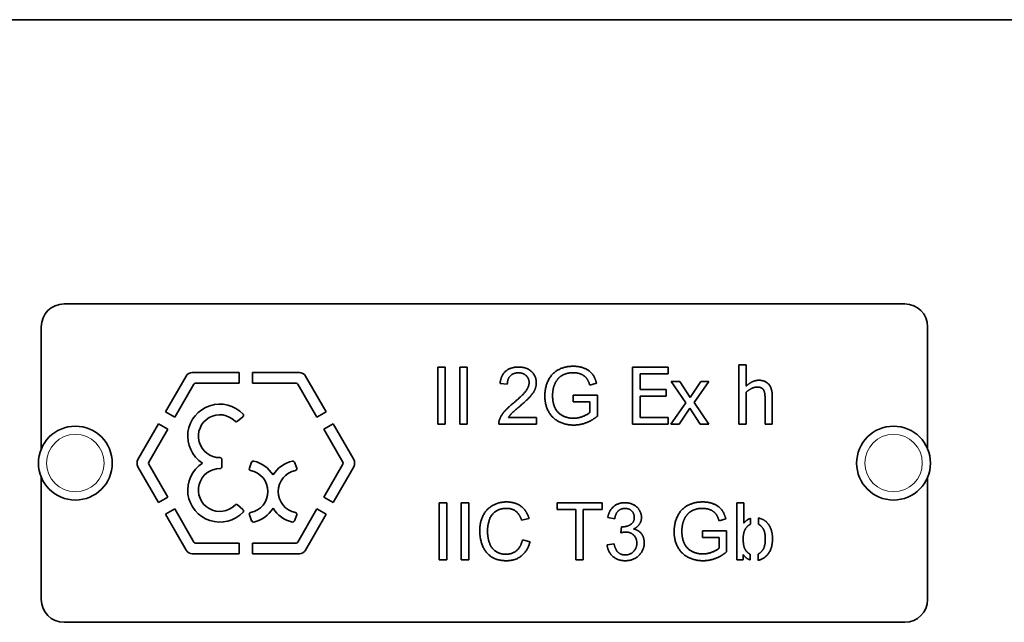
# Model space of a CAD drawing. Units: millimetres. Extents: x -1197 to 5382, y -1366 to 1833.
# Drawn here: x 1077 to 1163, y 1732 to 1785 of the extents above; entities that cross this region are included whole.
import ezdxf

# ---------------------------------------------------------------- set-up
doc = ezdxf.new("R2010")
doc.units = ezdxf.units.MM
doc.layers.add('Widoczne (ISO)', color=1, linetype='Continuous', lineweight=35)
doc.layers.add('Widoczne wąskie (ISO)', color=3, linetype='Continuous', lineweight=9)

msp = doc.modelspace()

# ---------------------------------------------------------------- linework, layer by layer
at = {"layer": 'Widoczne (ISO)'}
for p, q in [((1303.695, 1785.412), (973.695, 1785.412)), ((1080.695, 1760.412), (1154.695, 1760.412)), ((1078.695, 1747.662), (1078.695, 1758.412)), ((1156.695, 1758.412), (1156.695, 1747.662)), ((1113.584, 1749.843), (1113.584, 1754.843)), ((1113.584, 1754.843), (1114.247, 1754.843)), ((1114.247, 1754.843), (1114.247, 1749.843)), ((1115.523, 1754.843), (1116.186, 1754.843)), ((1115.523, 1749.843), (1115.523, 1754.843)), ((1116.186, 1754.843), (1116.186, 1749.843)), ((1130.723, 1749.843), (1130.723, 1754.843)), ((1130.723, 1754.843), (1133.851, 1754.843)), ((1133.851, 1754.843), (1133.851, 1754.251)), ((1140.083, 1755.066), (1140.715, 1755.066)), ((1140.083, 1749.843), (1140.083, 1755.066)), ((1140.715, 1755.066), (1140.715, 1753.178)), ((1089.622, 1750.915), (1091.441, 1754.066)), ((1091.982, 1754.378), (1096.095, 1754.378)), ((1096.095, 1754.378), (1096.095, 1753.441)), ((1097.295, 1753.441), (1097.295, 1754.378)), ((1097.295, 1754.378), (1101.408, 1754.378)), ((1101.949, 1754.066), (1103.768, 1750.915)), ((1133.851, 1754.251), (1131.388, 1754.251)), ((1131.388, 1754.251), (1131.388, 1752.882)), ((1092.117, 1753.363), (1090.434, 1750.446)), ((1096.095, 1753.441), (1092.253, 1753.441)), ((1101.137, 1753.441), (1097.295, 1753.441)), ((1102.956, 1750.446), (1101.272, 1753.363)), ((1119.708, 1753.353), (1119.075, 1753.418)), ((1127.555, 1753.444), (1126.96, 1753.28)), ((1134.118, 1753.595), (1134.892, 1753.595)), ((1135.407, 1751.703), (1134.118, 1753.595)), ((1134.892, 1753.595), (1135.8, 1752.197)), ((1135.8, 1752.197), (1136.728, 1753.595)), ((1137.445, 1753.595), (1136.153, 1751.743)), ((1136.728, 1753.595), (1137.445, 1753.595)), ((1125.516, 1752.392), (1127.631, 1752.392)), ((1125.516, 1751.802), (1125.516, 1752.392)), ((1127.631, 1752.392), (1127.631, 1750.54)), ((1131.388, 1752.882), (1133.685, 1752.882)), ((1131.388, 1752.29), (1131.388, 1750.435)), ((1133.685, 1752.29), (1131.388, 1752.29)), ((1133.685, 1752.882), (1133.685, 1752.29)), ((1140.715, 1752.647), (1140.715, 1749.843)), ((1143.029, 1752.278), (1143.029, 1749.843)), ((1126.983, 1751.802), (1125.516, 1751.802)), ((1126.983, 1750.876), (1126.983, 1751.802)), ((1134.106, 1749.843), (1135.407, 1751.703)), ((1135.759, 1751.253), (1134.824, 1749.843)), ((1136.671, 1749.843), (1135.759, 1751.253)), ((1136.153, 1751.743), (1137.445, 1749.843)), ((1142.396, 1749.843), (1142.396, 1751.982)), ((1090.434, 1750.446), (1089.622, 1750.915)), ((1096.438, 1750.488), (1095.964, 1750.09)), ((1103.768, 1750.915), (1102.956, 1750.446)), ((1119.814, 1750.434), (1122.265, 1750.434)), ((1122.265, 1750.434), (1122.265, 1749.843)), ((1131.388, 1750.435), (1133.851, 1750.435)), ((1133.851, 1750.435), (1133.851, 1749.843)), ((1087.203, 1746.725), (1089.022, 1749.876)), ((1089.022, 1749.876), (1089.834, 1749.407)), ((1103.556, 1749.407), (1104.368, 1749.876)), ((1104.368, 1749.876), (1106.187, 1746.725)), ((1114.247, 1749.843), (1113.584, 1749.843)), ((1116.186, 1749.843), (1115.523, 1749.843)), ((1122.265, 1749.843), (1118.961, 1749.843)), ((1133.851, 1749.843), (1130.723, 1749.843)), ((1134.824, 1749.843), (1134.106, 1749.843)), ((1137.445, 1749.843), (1136.671, 1749.843)), ((1140.715, 1749.843), (1140.083, 1749.843)), ((1143.029, 1749.843), (1142.396, 1749.843)), ((1089.834, 1749.407), (1088.15, 1746.491)), ((1105.24, 1746.491), (1103.556, 1749.407)), ((1089.022, 1742.949), (1087.203, 1746.1)), ((1088.15, 1746.334), (1089.834, 1743.418)), ((1094.583, 1746.737), (1094.583, 1746.087)), ((1097.005, 1745.965), (1097.209, 1746.496)), ((1100.973, 1746.496), (1101.176, 1745.965)), ((1103.556, 1743.418), (1105.24, 1746.334)), ((1106.187, 1746.1), (1104.368, 1742.949)), ((1078.695, 1734.412), (1078.695, 1745.162)), ((1156.695, 1745.162), (1156.695, 1734.412)), ((1089.834, 1743.418), (1089.022, 1742.949)), ((1104.368, 1742.949), (1103.556, 1743.418)), ((1095.964, 1742.735), (1096.438, 1742.337)), ((1113.709, 1742.911), (1114.373, 1742.911)), ((1113.709, 1737.911), (1113.709, 1742.911)), ((1114.373, 1742.911), (1114.373, 1737.911)), ((1115.649, 1737.911), (1115.649, 1742.911)), ((1115.649, 1742.911), (1116.312, 1742.911)), ((1116.312, 1742.911), (1116.312, 1737.911)), ((1124.087, 1742.32), (1124.087, 1742.911)), ((1124.087, 1742.911), (1128.05, 1742.911)), ((1128.05, 1742.911), (1128.05, 1742.32)), ((1139.906, 1742.911), (1140.52, 1742.911)), ((1139.906, 1737.911), (1139.906, 1742.911)), ((1140.52, 1742.911), (1140.52, 1741.127)), ((1089.622, 1741.91), (1090.434, 1742.379)), ((1091.441, 1738.759), (1089.622, 1741.91)), ((1090.434, 1742.379), (1092.117, 1739.462)), ((1097.209, 1741.324), (1097.005, 1741.855)), ((1101.176, 1741.855), (1100.973, 1741.324)), ((1101.272, 1739.462), (1102.956, 1742.379)), ((1103.768, 1741.91), (1101.949, 1738.759)), ((1102.956, 1742.379), (1103.768, 1741.91)), ((1125.733, 1742.32), (1124.087, 1742.32)), ((1125.733, 1737.911), (1125.733, 1742.32)), ((1126.396, 1742.32), (1126.396, 1737.911)), ((1128.05, 1742.32), (1126.396, 1742.32)), ((1121.621, 1741.542), (1120.969, 1741.386)), ((1129.159, 1741.523), (1128.546, 1741.634)), ((1129.696, 1740.281), (1129.761, 1740.818)), ((1138.934, 1741.512), (1138.34, 1741.348)), ((1141.108, 1741.553), (1141.103, 1741.035)), ((1141.803, 1741.037), (1141.808, 1741.587)), ((1136.895, 1739.869), (1136.895, 1740.46)), ((1136.895, 1740.46), (1139.011, 1740.46)), ((1139.011, 1740.46), (1139.011, 1738.608)), ((1092.253, 1739.384), (1096.095, 1739.384)), ((1096.095, 1739.384), (1096.095, 1738.447)), ((1097.295, 1738.447), (1097.295, 1739.384)), ((1097.295, 1739.384), (1101.137, 1739.384)), ((1121.042, 1739.667), (1121.705, 1739.5)), ((1128.485, 1739.237), (1129.098, 1739.317)), ((1138.363, 1739.869), (1136.895, 1739.869)), ((1138.363, 1738.943), (1138.363, 1739.869)), ((1096.095, 1738.447), (1091.982, 1738.447)), ((1101.408, 1738.447), (1097.295, 1738.447)), ((1140.474, 1738.364), (1140.474, 1737.911)), ((1141.077, 1738.403), (1141.072, 1737.894)), ((1141.772, 1737.859), (1141.777, 1738.41)), ((1114.373, 1737.911), (1113.709, 1737.911)), ((1116.312, 1737.911), (1115.649, 1737.911)), ((1126.396, 1737.911), (1125.733, 1737.911)), ((1140.474, 1737.911), (1139.906, 1737.911)), ((1154.695, 1732.412), (1080.695, 1732.412))]:
    msp.add_line(p, q, dxfattribs=at)
for centre in [(1081.695, 1746.412), (1153.695, 1746.412)]:
    msp.add_circle(centre, 3.25, dxfattribs=at)
for centre, radius, start, end in [((1080.695, 1758.412), 2, 90, 180), ((1154.695, 1758.412), 2, 0, 90), ((1091.982, 1753.753), 0.625, 90, 150), ((1101.408, 1753.753), 0.625, 30, 90), ((1092.253, 1753.285), 0.156, 90, 150), ((1101.137, 1753.285), 0.156, 30, 90), ((1094.403, 1748.78), 2.821, 43.43748, 237.08444), ((1094.403, 1748.78), 1.883, 44.47942, 270.55351), ((1096.336, 1750.61), 0.16, 310, 43.43748), ((1095.861, 1750.212), 0.16, 224.47942, 310), ((1094.423, 1746.737), 0.16, 0, 90.55351), ((1087.744, 1746.412), 0.625, 150, 210), ((1088.285, 1746.412), 0.156, 150, 210), ((1094.403, 1744.045), 2.821, 122.91556, 316.56252), ((1094.423, 1746.087), 0.16, 269.44649, 0), ((1097.355, 1746.44), 0.156, 76.70882, 159.02651), ((1096.757, 1743.91), 2.756, 32.13468, 76.70882), ((1101.425, 1743.91), 2.756, 103.29118, 147.86532), ((1100.827, 1746.44), 0.156, 20.97349, 103.29118), ((1105.105, 1746.412), 0.156, 330, 30), ((1105.646, 1746.412), 0.625, 330, 30), ((1094.403, 1744.045), 1.883, 89.44649, 315.52058), ((1097.151, 1745.909), 0.156, 159.02651, 258.84749), ((1096.757, 1743.91), 1.881, 281.15251, 78.84749), ((1101.425, 1743.91), 1.881, 101.15251, 258.84749), ((1101.031, 1745.909), 0.156, 281.15251, 20.97349), ((1095.861, 1742.613), 0.16, 50, 135.52058), ((1096.336, 1742.215), 0.16, 316.56252, 50), ((1097.151, 1741.911), 0.156, 101.15251, 200.97349), ((1096.757, 1743.91), 2.756, 283.29118, 327.86532), ((1101.425, 1743.91), 2.756, 212.13468, 256.70882), ((1101.031, 1741.911), 0.156, 339.02651, 78.84749), ((1097.355, 1741.38), 0.156, 200.97349, 283.29118), ((1100.827, 1741.38), 0.156, 256.70882, 339.02651), ((1092.253, 1739.54), 0.156, 210, 270), ((1101.137, 1739.54), 0.156, 270, 330), ((1091.982, 1739.072), 0.625, 210, 270), ((1101.408, 1739.072), 0.625, 270, 330), ((1080.695, 1734.412), 2, 180, 270), ((1154.695, 1734.412), 2, 270, 0)]:
    msp.add_arc(centre, radius, start, end, dxfattribs=at)
for points in [[(1119.075, 1753.418), (1119.14, 1754.123), (1119.986, 1754.862), (1120.699, 1754.862)], [(1120.699, 1754.862), (1121.419, 1754.862), (1122.257, 1754.066), (1122.257, 1753.475)], [(1123.008, 1752.32), (1123.008, 1753.052), (1123.618, 1754.317), (1124.765, 1754.931), (1125.512, 1754.931)], [(1125.512, 1754.931), (1126.053, 1754.931), (1126.93, 1754.58), (1127.425, 1753.951), (1127.555, 1753.444)], [(1120.683, 1754.355), (1120.241, 1754.355), (1119.712, 1753.822), (1119.708, 1753.353)], [(1121.625, 1753.49), (1121.625, 1753.856), (1121.103, 1754.355), (1120.683, 1754.355)], [(1125.516, 1754.363), (1125.062, 1754.363), (1124.399, 1754.088), (1123.995, 1753.635), (1123.881, 1753.368)], [(1126.96, 1753.28), (1126.846, 1753.662), (1126.514, 1754.1), (1125.893, 1754.363), (1125.516, 1754.363)], [(1120.241, 1751.691), (1121.053, 1752.362), (1121.625, 1753.139), (1121.625, 1753.49)], [(1122.257, 1753.475), (1122.257, 1753.174), (1122.013, 1752.594), (1121.442, 1751.954), (1120.782, 1751.394)], [(1123.881, 1753.368), (1123.69, 1752.903), (1123.69, 1752.362)], [(1140.715, 1753.178), (1140.999, 1753.433), (1141.546, 1753.7), (1141.854, 1753.7)], [(1141.687, 1753.101), (1141.452, 1753.101), (1140.954, 1752.849), (1140.715, 1752.647)], [(1142.275, 1752.821), (1142.198, 1752.963), (1141.922, 1753.101), (1141.687, 1753.101)], [(1141.854, 1753.7), (1142.405, 1753.7), (1143.029, 1752.971), (1143.029, 1752.278)], [(1125.561, 1749.759), (1124.826, 1749.759), (1123.622, 1750.392), (1123.008, 1751.585), (1123.008, 1752.32)], [(1123.69, 1752.362), (1123.69, 1751.695), (1124.151, 1750.792), (1125.032, 1750.357), (1125.523, 1750.357)], [(1142.396, 1751.982), (1142.396, 1752.242), (1142.348, 1752.687), (1142.275, 1752.821)], [(1119.033, 1750.27), (1119.159, 1750.609), (1119.715, 1751.261), (1120.241, 1751.691)], [(1120.782, 1751.394), (1120.23, 1750.933), (1119.917, 1750.601), (1119.814, 1750.434)], [(1125.523, 1750.357), (1125.954, 1750.357), (1126.773, 1750.689), (1126.983, 1750.876)], [(1127.631, 1750.54), (1127.143, 1750.152), (1126.106, 1749.759), (1125.561, 1749.759)], [(1118.961, 1749.843), (1118.953, 1750.064), (1119.033, 1750.27)], [(1117.284, 1740.449), (1117.284, 1741.23), (1117.882, 1742.396), (1118.984, 1742.998), (1119.647, 1742.998)], [(1119.647, 1742.998), (1120.398, 1742.998), (1121.419, 1742.232), (1121.621, 1741.542)], [(1128.546, 1741.634), (1128.66, 1742.251), (1129.456, 1742.93), (1130.051, 1742.93)], [(1130.051, 1742.93), (1130.459, 1742.93), (1131.148, 1742.579), (1131.514, 1741.973), (1131.514, 1741.634)], [(1134.388, 1740.388), (1134.388, 1741.119), (1134.998, 1742.385), (1136.145, 1742.998), (1136.892, 1742.998)], [(1136.892, 1742.998), (1137.433, 1742.998), (1138.309, 1742.648), (1138.805, 1742.019), (1138.934, 1741.512)], [(1119.632, 1742.43), (1119.056, 1742.43), (1118.279, 1741.878), (1117.966, 1740.948), (1117.966, 1740.452)], [(1120.969, 1741.386), (1120.794, 1741.931), (1120.135, 1742.43), (1119.632, 1742.43)], [(1130.062, 1742.427), (1129.704, 1742.427), (1129.228, 1741.977), (1129.159, 1741.523)], [(1130.882, 1741.645), (1130.882, 1741.984), (1130.424, 1742.427), (1130.062, 1742.427)], [(1136.895, 1742.43), (1136.442, 1742.43), (1135.779, 1742.156), (1135.375, 1741.702), (1135.261, 1741.436)], [(1138.34, 1741.348), (1138.225, 1741.729), (1137.894, 1742.167), (1137.273, 1742.43), (1136.895, 1742.43)], [(1129.761, 1740.818), (1129.826, 1740.811), (1129.86, 1740.811)], [(1129.86, 1740.811), (1130.253, 1740.811), (1130.882, 1741.222), (1130.882, 1741.645)], [(1131.514, 1741.634), (1131.514, 1741.31), (1131.168, 1740.776), (1130.825, 1740.62)], [(1135.261, 1741.436), (1135.07, 1740.971), (1135.07, 1740.43)], [(1140.52, 1741.127), (1140.77, 1741.441), (1141.108, 1741.553)], [(1119.636, 1737.827), (1118.828, 1737.827), (1117.814, 1738.486), (1117.284, 1739.732), (1117.284, 1740.449)], [(1117.966, 1740.452), (1117.966, 1739.816), (1118.34, 1738.863), (1119.121, 1738.395), (1119.578, 1738.395)], [(1130.127, 1740.35), (1129.956, 1740.35), (1129.696, 1740.281)], [(1131.107, 1739.378), (1131.107, 1739.801), (1130.554, 1740.35), (1130.127, 1740.35)], [(1130.825, 1740.62), (1131.27, 1740.517), (1131.758, 1739.873), (1131.758, 1739.389)], [(1136.941, 1737.827), (1136.206, 1737.827), (1135.001, 1738.459), (1134.388, 1739.652), (1134.388, 1740.388)], [(1135.07, 1740.43), (1135.07, 1739.763), (1135.531, 1738.859), (1136.411, 1738.425), (1136.903, 1738.425)], [(1119.578, 1738.395), (1120.135, 1738.395), (1120.905, 1739.035), (1121.042, 1739.667)], [(1121.705, 1739.5), (1121.495, 1738.684), (1120.417, 1737.827), (1119.636, 1737.827)], [(1130.074, 1737.827), (1129.414, 1737.827), (1128.546, 1738.612), (1128.485, 1739.237)], [(1129.098, 1739.317), (1129.205, 1738.795), (1129.712, 1738.334), (1130.078, 1738.334)], [(1131.758, 1739.389), (1131.758, 1738.738), (1130.802, 1737.827), (1130.074, 1737.827)], [(1130.078, 1738.334), (1130.512, 1738.334), (1131.107, 1738.936), (1131.107, 1739.378)], [(1140.466, 1739.751), (1140.466, 1739.1), (1140.642, 1738.806)], [(1136.903, 1738.425), (1137.334, 1738.425), (1138.153, 1738.757), (1138.363, 1738.943)], [(1139.011, 1738.608), (1138.523, 1738.219), (1137.486, 1737.827), (1136.941, 1737.827)], [(1141.072, 1737.894), (1140.714, 1738.014), (1140.474, 1738.364)], [(1140.642, 1738.806), (1140.82, 1738.515), (1141.077, 1738.403)]]:
    msp.add_open_spline(points, degree=2, dxfattribs=at)
for points, knots in [([(1141.103, 1741.035), (1140.916, 1740.948), (1140.466, 1740.411), (1140.466, 1739.751)], [0.467401, 0.467401, 0.467401, 1, 2, 2, 2]), ([(1142.414, 1739.725), (1142.414, 1740.437), (1141.985, 1740.953), (1141.803, 1741.037)], [0, 0, 0, 1, 1.53047, 1.53047, 1.53047]), ([(1141.808, 1741.587), (1141.982, 1741.553), (1142.444, 1741.344), (1142.829, 1740.856), (1143.046, 1740.17), (1143.046, 1739.778)], [0.45457, 0.45457, 0.45457, 1, 2, 3, 4, 4, 4]), ([(1143.046, 1739.778), (1143.046, 1738.848), (1142.232, 1737.95), (1141.772, 1737.859)], [0, 0, 0, 1, 1.765418, 1.765418, 1.765418]), ([(1141.777, 1738.41), (1141.964, 1738.497), (1142.414, 1739.035), (1142.414, 1739.725)], [0.467401, 0.467401, 0.467401, 1, 2, 2, 2])]:
    msp.add_open_spline(points, degree=2, knots=knots, dxfattribs=at)
at = {"layer": 'Widoczne wąskie (ISO)'}
for centre in [(1081.695, 1746.412), (1153.695, 1746.412)]:
    msp.add_circle(centre, 2.53, dxfattribs=at)

doc.saveas('drawing.dxf')
